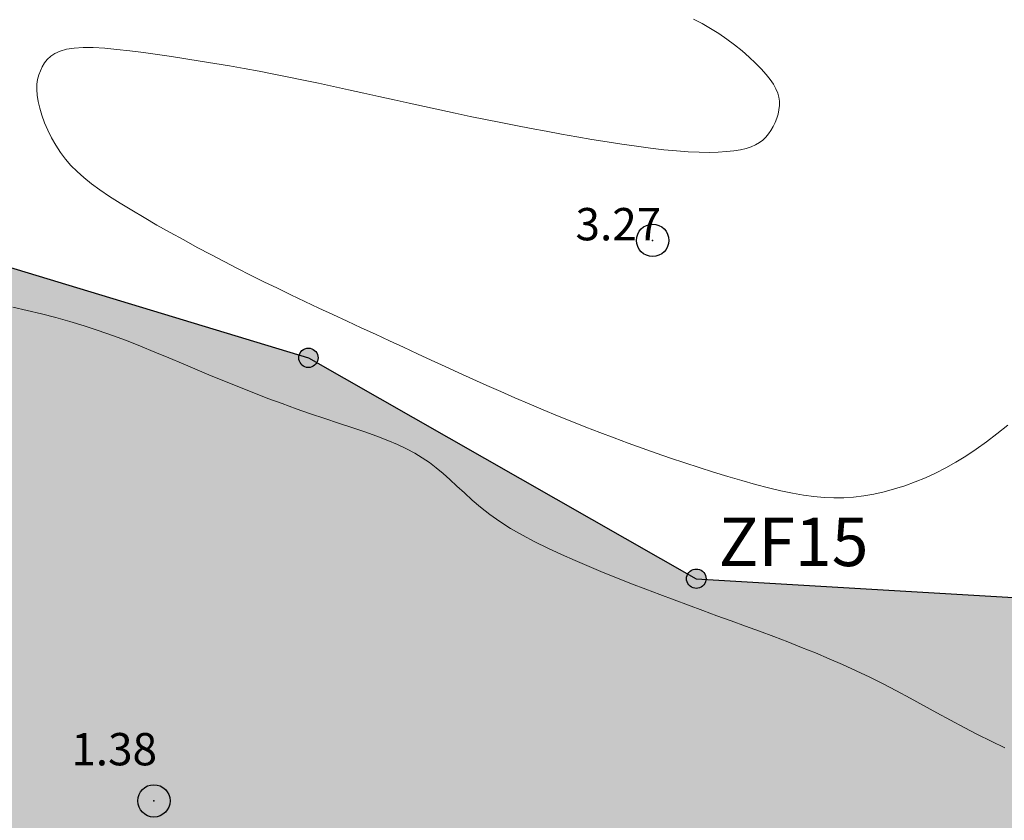
# Model space of a CAD drawing. Extents: x 304838 to 306088, y 1902061 to 1902871.
# Drawn here: x 304947 to 304977, y 1902490 to 1902515 of the extents above; entities that cross this region are included whole.
import ezdxf

# ---------------------------------------------------------------- set-up
doc = ezdxf.new("R2010")
doc.units = 0
doc.header["$MEASUREMENT"] = 0
doc.header["$PDMODE"] = 32
doc.header["$PDSIZE"] = -0.37
for name, color, linetype in [('0BUFER', 7, 'Continuous'), ('0E20', 7, 'Continuous'), ('0VERT7', 7, 'Continuous'), ('1TODAS1K', 7, 'Continuous'), ('1VERTICE2', 7, 'Continuous'), ('COTA FOTOGRAMETRICA', 10, 'Continuous'), ('CURVA INTERMEDIA', 17, 'Continuous')]:
    doc.layers.add(name, color=color, linetype=linetype)
doc.styles.add('WMF-Times New Roman0', font='TIMES.TTF')

msp = doc.modelspace()

# ---------------------------------------------------------------- hatches: boundary and pattern name
at = {"linetype": 'Continuous'}
for color, points in [(254, [(304862.283, 1902531.831), (304865.932, 1902532.182), (304872.772, 1902530.976), (304890.343, 1902522.978), (304894.873, 1902519.99), (304903.076, 1902519.783), (304906.443, 1902518.881), (304912.137, 1902515.633), (304919.013, 1902514.078), (304926.169, 1902514.172), (304931.751, 1902513.006), (304938.052, 1902509.438), (304955.837, 1902504.05), (304967.828, 1902497.221), (304977.991, 1902496.619), (304981.915, 1902495.589), (304996.465, 1902490.201), (305001.705, 1902487.321), (305005.362, 1902486.884), (305013.709, 1902487.091), (305027.477, 1902483.831), (305033.27, 1902481.432), (305051.853, 1902469.58), (305054.276, 1902467.185), (305062.292, 1902467.438), (305079.524, 1902463.108), (305093.681, 1902461.384), (305103.043, 1902458.431), (305119.868, 1902449.94), (305126.816, 1902443.497), (305137.265, 1902441.771), (305147.018, 1902441.212), (305165.842, 1902436.522), (305171.476, 1902434.088), (305179.825, 1902428.077), (305184.391, 1902423.231), (305191.121, 1902412.79), (305208.328, 1902406.053), (305218.345, 1902404.596), (305222.698, 1902403.074), (305228.156, 1902403.151), (305237.302, 1902401.419), (305240.462, 1902399.946), (305246.286, 1902395.143), (305260.855, 1902390.179), (305266.045, 1902385.965), (305270.379, 1902384.178), (305274.949, 1902380.5), (305281.323, 1902379.335), (305288.941, 1902374.855), (305301.11, 1902372.232), (305307.687, 1902372.443), (305316.105, 1902370.827), (305323.63, 1902366.981), (305329.644, 1902361.651), (305345.684, 1902357.551), (305351.763, 1902355.007), (305360.868, 1902348.959), (305366.03, 1902348.615), (305372.581, 1902346.223), (305384.958, 1902344.792), (305391.806, 1902344.699), (305403.281, 1902342.147), (305410.639, 1902337.776), (305423.595, 1902334.407), (305427.823, 1902332.579), (305434.811, 1902326.403), (305438.894, 1902326.152), (305453.807, 1902321.915), (305464.305, 1902319.863), (305482.85, 1902310.216), (305488.258, 1902308.551), (305497.397, 1902302.151), (305506.503, 1902300.286), (305523.694, 1902293.227), (305529.744, 1902291.995), (305538.529, 1902287.985), (305541.91, 1902285.477), (305548.904, 1902283.781), (305559.723, 1902277.795), (305570.428, 1902273.658), (305574.633, 1902272.541), (305582.571, 1902273.018), (305588.801, 1902271.821), (305594.817, 1902268.348), (305598.681, 1902264.325), (305610.023, 1902257.642), (305624.166, 1902253.39), (305639.351, 1902246.002), (305647.014, 1902245.408), (305655.062, 1902243.659), (305663.583, 1902243.835), (305669.279, 1902242.315), (305675.295, 1902238.842), (305678.256, 1902235.889), (305682.547, 1902234.022), (305688.995, 1902228.562), (305694.541, 1902226.45), (305698.194, 1902223.715), (305706.679, 1902219.317), (305710.81, 1902216.062), (305714.293, 1902214.86), (305724.405, 1902213.753), (305731.521, 1902211.126), (305742.005, 1902210.094), (305747.458, 1902208.123), (305754.463, 1902203.887), (305758.4, 1902199.699), (305763.607, 1902198.636), (305770.633, 1902195.413), (305778.131, 1902193.516), (305781.291, 1902192.043), (305781.416, 1902191.94), (305786.137, 1902188.053), (305797.29, 1902183.549), (305813.886, 1902181.725), (305825.747, 1902178.394), (305843.299, 1902172.598), (305857.845, 1902164.41), (305866.218, 1902158.442), (305926.066, 1902141.218), (305926.066, 1902120.406), (305857.026, 1902140.276), (305848.959, 1902146.493), (305841.182, 1902150.35), (305837.028, 1902153.607), (305819.476, 1902159.403), (305816.383, 1902159.268), (305810.413, 1902162.029), (305805.628, 1902161.609), (305800.451, 1902163.623), (305797.418, 1902163.024), (305791.318, 1902164.392), (305789.911, 1902164.96), (305775.775, 1902170.668), (305772.922, 1902172.23), (305771.291, 1902174.722), (305764.018, 1902176.419), (305756.767, 1902179.842), (305753.978, 1902179.285), (305750.331, 1902180.645), (305745.257, 1902184.291), (305741.607, 1902188.566), (305738.005, 1902190.498), (305733.905, 1902191.335), (305732.072, 1902190.659), (305726.545, 1902191.262), (305720.932, 1902194.057), (305717.996, 1902193.455), (305714.579, 1902194.862), (305710.942, 1902194.81), (305699.378, 1902198.886), (305696.679, 1902201.996), (305686.313, 1902207.339), (305684.541, 1902209.129), (305679.613, 1902209.71), (305672.547, 1902216.701), (305667.036, 1902218.607), (305662.439, 1902223.521), (305660.11, 1902224.139), (305654.172, 1902223.385), (305642.765, 1902225.865), (305634.169, 1902226.177), (305625.689, 1902230.539), (305620.75, 1902231.811), (305617.326, 1902234.596), (305611.113, 1902235.66), (305609.837, 1902235.879), (305608.021, 1902237.817), (305605.506, 1902236.931), (305603.887, 1902237.52), (305599.128, 1902239.874), (305596.857, 1902242.631), (305594.737, 1902242.879), (305593.826, 1902244.29), (305592.876, 1902243.883), (305591.797, 1902245.552), (305587.44, 1902245.14), (305583.031, 1902246.744), (305583.567, 1902251.231), (305581.961, 1902253.027), (305579.111, 1902253.114), (305575.355, 1902249.897), (305572.337, 1902252.402), (305566.388, 1902254.092), (305563.952, 1902253.652), (305561.337, 1902255.913), (305549.98, 1902260.061), (305548.286, 1902261.479), (305544.544, 1902262.218), (305542.064, 1902264.987), (305538.708, 1902265.029), (305534.679, 1902267.051), (305531.325, 1902267.551), (305528.529, 1902270.664), (305526.956, 1902270.614), (305522.904, 1902273.201), (305518.11, 1902273.701), (305512.798, 1902276.288), (305508.21, 1902277.041), (305505.851, 1902279.241), (305501.934, 1902279.815), (305499.663, 1902281.492), (305496.811, 1902282.202), (305493.405, 1902281.837), (305488.019, 1902283.862), (305480.861, 1902289.969), (305478.015, 1902291.102), (305474.971, 1902291.195), (305472.199, 1902293.382), (305458.098, 1902300.851), (305454.977, 1902301.87), (305450.644, 1902302.002), (305438.809, 1902305.465), (305435.421, 1902306.456), (305433.533, 1902306.093), (305432.493, 1902304.894), (305430.046, 1902305.516), (305422.907, 1902309.882), (305417.823, 1902315.258), (305408.992, 1902317.92), (305403.316, 1902316.396), (305401.896, 1902316.683), (305398.915, 1902321.576), (305396.441, 1902323.353), (305392.867, 1902323.544), (305388.333, 1902325.003), (305384.229, 1902324.677), (305373.507, 1902326.302), (305364.795, 1902325.641), (305362.557, 1902328.919), (305357.228, 1902329.03), (305349.828, 1902331.652), (305344.042, 1902336.557), (305337.963, 1902339.101), (305316.887, 1902344.135), (305316.61, 1902345.866), (305313.63, 1902349.66), (305309.265, 1902352.033), (305304.942, 1902352.632), (305301.175, 1902350.961), (305297.081, 1902352.641), (305280.827, 1902356.144), (305274.483, 1902360.541), (305266.382, 1902360.008), (305261.512, 1902365.564), (305260.379, 1902366.857), (305255.051, 1902367.501), (305253.839, 1902369.911), (305250.855, 1902372.858), (305235.853, 1902377.407), (305230.462, 1902382.625), (305225.351, 1902383.349), (305220.738, 1902382.561), (305213.751, 1902385.02), (305203.139, 1902386.606), (305179.819, 1902395.737), (305174.599, 1902401.083), (305169.835, 1902409.516), (305165.269, 1902414.362), (305160.82, 1902417.163), (305144.688, 1902421.348), (305138.583, 1902422.064), (305136.274, 1902421.59), (305128.739, 1902423.054), (305125.725, 1902421.709), (305123.598, 1902423.766), (305119.671, 1902424.154), (305117.908, 1902422.839), (305109.868, 1902432.619), (305097.027, 1902439.357), (305089.078, 1902441.864), (305087.665, 1902442.31), (305076.154, 1902443.328), (305058.819, 1902447.742), (305054.335, 1902446.401), (305045.882, 1902447.485), (305043.362, 1902448.649), (305039.754, 1902451.885), (305039.162, 1902454.122), (305022.817, 1902464.381), (305010.236, 1902467.395), (305005.405, 1902466.616), (304999.558, 1902467.538), (304995.885, 1902467.167), (304989.387, 1902471.495), (304976.837, 1902476.244), (304972.913, 1902477.274), (304967.428, 1902476.846), (304960.183, 1902478.412), (304949.561, 1902485.06), (304935.688, 1902489.645), (304934.737, 1902489.047), (304931.432, 1902489.692), (304924.911, 1902494.212), (304922.373, 1902494.372), (304917.643, 1902492.477), (304911.165, 1902495.718), (304907.818, 1902494.218), (304905.086, 1902495.095), (304903.887, 1902495.48), (304899.603, 1902500.087), (304890.016, 1902499.88), (304884.481, 1902502.872), (304883.164, 1902502.659), (304880.343, 1902505.657), (304877.56, 1902505.078), (304874.565, 1902505.818), (304873.156, 1902508.717), (304867.091, 1902511.005), (304865.932, 1902512.182), (304864.32, 1902510.905), (304861.795, 1902511.037), (304861.066, 1902511.214), (304861.066, 1902532.456)]), (174, [(304955.84, 1902503.75), (304955.78, 1902503.75), (304955.73, 1902503.77), (304955.69, 1902503.79), (304955.64, 1902503.82), (304955.61, 1902503.86), (304955.58, 1902503.9), (304955.56, 1902503.95), (304955.54, 1902504), (304955.54, 1902504.05), (304955.54, 1902504.1), (304955.56, 1902504.15), (304955.58, 1902504.2), (304955.61, 1902504.24), (304955.64, 1902504.28), (304955.69, 1902504.31), (304955.73, 1902504.33), (304955.79, 1902504.35), (304955.84, 1902504.35), (304955.89, 1902504.35), (304955.94, 1902504.33), (304955.99, 1902504.31), (304956.03, 1902504.28), (304956.07, 1902504.24), (304956.1, 1902504.2), (304956.12, 1902504.15), (304956.13, 1902504.1), (304956.14, 1902504.05), (304956.13, 1902504), (304956.12, 1902503.95), (304956.1, 1902503.9), (304956.07, 1902503.86), (304956.03, 1902503.82), (304955.99, 1902503.79), (304955.94, 1902503.77), (304955.89, 1902503.75)]), (174, [(304967.83, 1902496.92), (304967.78, 1902496.93), (304967.73, 1902496.94), (304967.68, 1902496.96), (304967.64, 1902496.99), (304967.6, 1902497.03), (304967.57, 1902497.07), (304967.55, 1902497.12), (304967.53, 1902497.17), (304967.53, 1902497.22), (304967.53, 1902497.27), (304967.55, 1902497.32), (304967.57, 1902497.37), (304967.6, 1902497.41), (304967.64, 1902497.45), (304967.68, 1902497.48), (304967.73, 1902497.5), (304967.78, 1902497.52), (304967.83, 1902497.52), (304967.88, 1902497.52), (304967.93, 1902497.5), (304967.98, 1902497.48), (304968.02, 1902497.45), (304968.06, 1902497.41), (304968.09, 1902497.37), (304968.11, 1902497.32), (304968.12, 1902497.27), (304968.13, 1902497.22), (304968.12, 1902497.17), (304968.11, 1902497.12), (304968.09, 1902497.07), (304968.06, 1902497.03), (304968.02, 1902496.99), (304967.98, 1902496.96), (304967.93, 1902496.94), (304967.88, 1902496.93)])]:
    msp.add_hatch(color=color, dxfattribs=at).paths.add_polyline_path(points)

# ---------------------------------------------------------------- linework, layer by layer
at = {"layer": '0BUFER'}
msp.add_lwpolyline([(304862.283, 1902531.831), (304865.932, 1902532.182), (304872.772, 1902530.976), (304890.343, 1902522.978), (304894.873, 1902519.99), (304903.076, 1902519.783), (304906.443, 1902518.881), (304912.137, 1902515.633), (304919.013, 1902514.078), (304926.169, 1902514.172), (304931.751, 1902513.006), (304938.052, 1902509.438), (304955.837, 1902504.05), (304967.828, 1902497.221), (304977.991, 1902496.619)], dxfattribs=at)
at = {"layer": '0E20', "linetype": 'Continuous', "lineweight": 20, "ltscale": 0.5}
for points in [[(304938.05, 1902509.44), (304955.84, 1902504.05)], [(304955.84, 1902504.05), (304967.83, 1902497.22)], [(304967.83, 1902497.22), (304977.99, 1902496.62)]]:
    msp.add_lwpolyline(points, dxfattribs=at)
at = {"layer": '0VERT7', "color": 174}
for points in [[(304955.84, 1902503.75), (304955.78, 1902503.75), (304955.73, 1902503.77), (304955.69, 1902503.79), (304955.64, 1902503.82), (304955.61, 1902503.86), (304955.58, 1902503.9), (304955.56, 1902503.95), (304955.54, 1902504), (304955.54, 1902504.05), (304955.54, 1902504.1), (304955.56, 1902504.15), (304955.58, 1902504.2), (304955.61, 1902504.24), (304955.64, 1902504.28), (304955.69, 1902504.31), (304955.73, 1902504.33), (304955.79, 1902504.35), (304955.84, 1902504.35), (304955.89, 1902504.35), (304955.94, 1902504.33), (304955.99, 1902504.31), (304956.03, 1902504.28), (304956.07, 1902504.24), (304956.1, 1902504.2), (304956.12, 1902504.15), (304956.13, 1902504.1), (304956.14, 1902504.05), (304956.13, 1902504), (304956.12, 1902503.95), (304956.1, 1902503.9), (304956.07, 1902503.86), (304956.03, 1902503.82), (304955.99, 1902503.79), (304955.94, 1902503.77), (304955.89, 1902503.75), (304955.84, 1902503.75)], [(304967.83, 1902496.92), (304967.78, 1902496.93), (304967.73, 1902496.94), (304967.68, 1902496.96), (304967.64, 1902496.99), (304967.6, 1902497.03), (304967.57, 1902497.07), (304967.55, 1902497.12), (304967.53, 1902497.17), (304967.53, 1902497.22), (304967.53, 1902497.27), (304967.55, 1902497.32), (304967.57, 1902497.37), (304967.6, 1902497.41), (304967.64, 1902497.45), (304967.68, 1902497.48), (304967.73, 1902497.5), (304967.78, 1902497.52), (304967.83, 1902497.52), (304967.88, 1902497.52), (304967.93, 1902497.5), (304967.98, 1902497.48), (304968.02, 1902497.45), (304968.06, 1902497.41), (304968.09, 1902497.37), (304968.11, 1902497.32), (304968.12, 1902497.27), (304968.13, 1902497.22), (304968.12, 1902497.17), (304968.11, 1902497.12), (304968.09, 1902497.07), (304968.06, 1902497.03), (304968.02, 1902496.99), (304967.98, 1902496.96), (304967.93, 1902496.94), (304967.88, 1902496.93), (304967.83, 1902496.92)]]:
    msp.add_lwpolyline(points, dxfattribs=at)
at = {"layer": 'COTA FOTOGRAMETRICA'}
for p in [(304966.48, 1902507.68, 3.266), (304951.063, 1902490.352, 1.376)]:
    msp.add_point(p, dxfattribs=at)
at = {"layer": 'CURVA INTERMEDIA', "color": 17, "linetype": 'Continuous', "lineweight": 9}
for points, elevation in [([(304967.741, 1902514.522), (304968.011, 1902514.383), (304968.27, 1902514.234), (304968.523, 1902514.075), (304968.771, 1902513.903), (304969.012, 1902513.721), (304969.243, 1902513.535), (304969.459, 1902513.346), (304969.658, 1902513.16), (304969.836, 1902512.98), (304969.989, 1902512.809), (304970.116, 1902512.652), (304970.216, 1902512.505), (304970.292, 1902512.367), (304970.347, 1902512.235), (304970.381, 1902512.107), (304970.397, 1902511.98), (304970.397, 1902511.851), (304970.383, 1902511.72), (304970.356, 1902511.586), (304970.317, 1902511.453), (304970.267, 1902511.323), (304970.208, 1902511.197), (304970.139, 1902511.078), (304970.063, 1902510.968), (304969.98, 1902510.869), (304969.888, 1902510.78), (304969.784, 1902510.702), (304969.665, 1902510.633), (304969.529, 1902510.574), (304969.373, 1902510.524), (304969.194, 1902510.482), (304968.99, 1902510.448), (304968.76, 1902510.423), (304968.505, 1902510.406), (304968.223, 1902510.4), (304967.914, 1902510.404), (304967.578, 1902510.418), (304967.215, 1902510.445), (304966.825, 1902510.483), (304966.412, 1902510.531), (304965.979, 1902510.589), (304965.53, 1902510.655), (304965.07, 1902510.727), (304964.603, 1902510.803), (304964.133, 1902510.884), (304963.663, 1902510.967), (304963.193, 1902511.051), (304962.724, 1902511.138), (304962.254, 1902511.228), (304961.785, 1902511.32), (304961.315, 1902511.414), (304960.844, 1902511.511), (304960.372, 1902511.61), (304959.9, 1902511.712), (304959.428, 1902511.815), (304958.956, 1902511.919), (304958.485, 1902512.024), (304958.015, 1902512.128), (304957.547, 1902512.232), (304957.08, 1902512.335), (304956.616, 1902512.436), (304956.153, 1902512.535), (304955.691, 1902512.632), (304955.231, 1902512.727), (304954.772, 1902512.818), (304954.314, 1902512.907), (304953.857, 1902512.991), (304953.401, 1902513.072), (304952.947, 1902513.15), (304952.497, 1902513.224), (304952.05, 1902513.294), (304951.607, 1902513.361), (304951.17, 1902513.425), (304950.74, 1902513.485), (304950.321, 1902513.538), (304949.92, 1902513.583), (304949.541, 1902513.617), (304949.19, 1902513.637), (304948.873, 1902513.641), (304948.595, 1902513.625), (304948.36, 1902513.589), (304948.164, 1902513.533), (304948.004, 1902513.46), (304947.873, 1902513.373), (304947.767, 1902513.274), (304947.682, 1902513.164), (304947.611, 1902513.047), (304947.552, 1902512.924), (304947.504, 1902512.794), (304947.469, 1902512.655), (304947.448, 1902512.505), (304947.443, 1902512.344), (304947.454, 1902512.168), (304947.484, 1902511.976), (304947.533, 1902511.768), (304947.6, 1902511.546), (304947.684, 1902511.316), (304947.785, 1902511.082), (304947.9, 1902510.848), (304948.03, 1902510.619), (304948.172, 1902510.4), (304948.327, 1902510.193), (304948.497, 1902509.996), (304948.686, 1902509.806), (304948.896, 1902509.619), (304949.131, 1902509.432), (304949.394, 1902509.24), (304949.689, 1902509.04), (304950.018, 1902508.829), (304950.376, 1902508.61), (304950.757, 1902508.383), (304951.156, 1902508.153), (304951.568, 1902507.921), (304951.986, 1902507.691), (304952.404, 1902507.464), (304952.819, 1902507.243), (304953.231, 1902507.027), (304953.642, 1902506.815), (304954.052, 1902506.607), (304954.464, 1902506.401), (304954.88, 1902506.197), (304955.3, 1902505.994), (304955.727, 1902505.79), (304956.158, 1902505.586), (304956.594, 1902505.383), (304957.032, 1902505.179), (304957.47, 1902504.977), (304957.908, 1902504.775), (304958.344, 1902504.574), (304958.777, 1902504.374), (304959.207, 1902504.175), (304959.636, 1902503.978), (304960.064, 1902503.782), (304960.492, 1902503.586), (304960.921, 1902503.392), (304961.353, 1902503.198), (304961.787, 1902503.006), (304962.223, 1902502.815), (304962.661, 1902502.627), (304963.1, 1902502.441), (304963.539, 1902502.258), (304963.978, 1902502.079), (304964.415, 1902501.905), (304964.851, 1902501.736), (304965.286, 1902501.571), (304965.72, 1902501.411), (304966.155, 1902501.255), (304966.592, 1902501.101), (304967.031, 1902500.951), (304967.473, 1902500.803), (304967.918, 1902500.658), (304968.363, 1902500.517), (304968.804, 1902500.382), (304969.236, 1902500.254), (304969.657, 1902500.137), (304970.06, 1902500.031), (304970.444, 1902499.939), (304970.804, 1902499.863), (304971.143, 1902499.803), (304971.467, 1902499.759), (304971.78, 1902499.731), (304972.086, 1902499.719), (304972.389, 1902499.724), (304972.693, 1902499.745), (304973.004, 1902499.784), (304973.319, 1902499.838), (304973.637, 1902499.908), (304973.957, 1902499.994), (304974.278, 1902500.095), (304974.598, 1902500.211), (304974.914, 1902500.341), (304975.228, 1902500.486), (304975.539, 1902500.645), (304975.849, 1902500.821), (304976.161, 1902501.012), (304976.477, 1902501.222), (304976.797, 1902501.45), (304977.125, 1902501.697), (304977.461, 1902501.963)], 3.007), ([(304946.698, 1902505.611), (304947.144, 1902505.51), (304947.587, 1902505.404), (304948.027, 1902505.291), (304948.466, 1902505.17), (304948.904, 1902505.038), (304949.341, 1902504.896), (304949.778, 1902504.743), (304950.215, 1902504.579), (304950.652, 1902504.407), (304951.089, 1902504.228), (304951.526, 1902504.046), (304951.963, 1902503.862), (304952.4, 1902503.677), (304952.836, 1902503.495), (304953.273, 1902503.315), (304953.71, 1902503.138), (304954.148, 1902502.965), (304954.586, 1902502.796), (304955.025, 1902502.632), (304955.465, 1902502.474), (304955.906, 1902502.321), (304956.343, 1902502.174), (304956.771, 1902502.031), (304957.185, 1902501.893), (304957.579, 1902501.757), (304957.949, 1902501.625), (304958.289, 1902501.494), (304958.596, 1902501.365), (304958.873, 1902501.234), (304959.126, 1902501.1), (304959.36, 1902500.959), (304959.581, 1902500.81), (304959.793, 1902500.65), (304960.002, 1902500.476), (304960.213, 1902500.286), (304960.431, 1902500.084), (304960.659, 1902499.871), (304960.901, 1902499.652), (304961.162, 1902499.43), (304961.445, 1902499.207), (304961.753, 1902498.987), (304962.091, 1902498.772), (304962.455, 1902498.563), (304962.84, 1902498.36), (304963.243, 1902498.161), (304963.66, 1902497.968), (304964.087, 1902497.779), (304964.52, 1902497.595), (304964.954, 1902497.414), (304965.39, 1902497.238), (304965.828, 1902497.065), (304966.266, 1902496.895), (304966.705, 1902496.727), (304967.146, 1902496.562), (304967.586, 1902496.399), (304968.028, 1902496.238), (304968.469, 1902496.077), (304968.91, 1902495.917), (304969.35, 1902495.756), (304969.787, 1902495.595), (304970.223, 1902495.431), (304970.655, 1902495.266), (304971.084, 1902495.097)], 2.013), ([(304971.084, 1902495.097), (304971.51, 1902494.924), (304971.933, 1902494.746), (304972.354, 1902494.563), (304972.773, 1902494.372), (304973.19, 1902494.174), (304973.606, 1902493.967), (304974.022, 1902493.75), (304974.437, 1902493.527), (304974.853, 1902493.299), (304975.269, 1902493.07), (304975.687, 1902492.842), (304976.106, 1902492.619), (304976.527, 1902492.402), (304976.95, 1902492.194), (304977.372, 1902491.996)], 2.013)]:
    msp.add_lwpolyline(points, dxfattribs=dict(at, elevation=elevation))

# ---------------------------------------------------------------- texts
at = {"layer": '1TODAS1K', "style": 'WMF-Times New Roman0'}
for s, p in [('3.27', (304964.095, 1902507.68)), ('1.38', (304948.509, 1902491.45))]:
    msp.add_text(s, height=1, dxfattribs=at).set_placement(p)
at = {"layer": '1VERTICE2', "lineweight": 9, "style": 'WMF-Times New Roman0'}
msp.add_text('ZF15', height=1.5, dxfattribs=at).set_placement((304968.517, 1902497.61))

doc.saveas('drawing.dxf')
